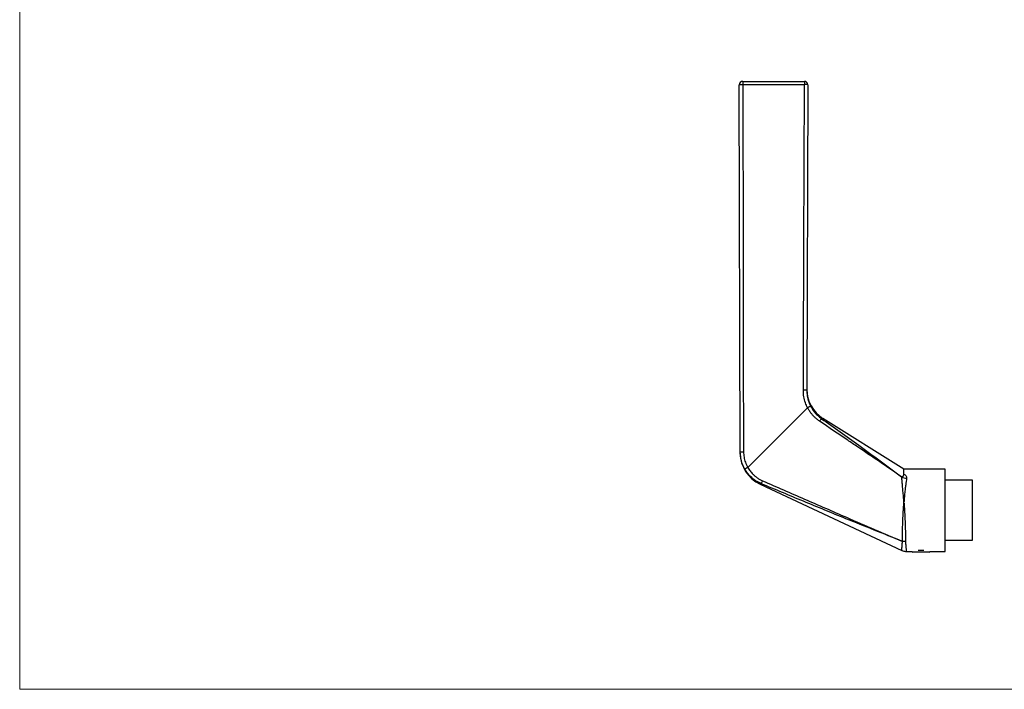
# Model space of a CAD drawing. Units: millimetres. Extents: x 10 to 584, y 10 to 410.
# Drawn here: x 10 to 297, y 10 to 205 of the extents above; entities that cross this region are included whole.
import ezdxf

# ---------------------------------------------------------------- set-up
doc = ezdxf.new("R2010")
doc.units = ezdxf.units.MM
doc.header["$LTSCALE"] = 2

msp = doc.modelspace()

# ---------------------------------------------------------------- linework, layer by layer
at = {"color": 7, "linetype": 'Continuous', "lineweight": 18}
for p, q in [((10, 410), (10, 10)), ((10, 10), (584, 10))]:
    msp.add_line(p, q, dxfattribs=at)
at = {"color": 7, "linetype": 'Continuous', "lineweight": 25}
for p, q in [((220.74, 187.19), (238.74, 187.19)), ((220.03, 79.13), (219.74, 186.19)), ((239.74, 186.19), (239.45, 97.15)), ((222.22, 74.67), (239.63, 92.08)), ((239.65, 92.09), (239.63, 92.08)), ((244.15, 88.93), (244.14, 88.93)), ((267.74, 74.19), (244.15, 88.93)), ((222.22, 74.67), (222.22, 74.67)), ((267.08, 71.9), (267.05, 71.96)), ((279.74, 74.19), (267.74, 74.19)), ((279.74, 50.19), (279.74, 74.19)), ((225.79, 69.81), (267.13, 50.48)), ((287.74, 70.94), (279.74, 70.94)), ((287.74, 53.44), (287.74, 70.94)), ((287.75, 66.49), (287.74, 66.49)), ((287.74, 66.02), (287.75, 66.02)), ((267.74, 64.59), (267.72, 64.59)), ((267.74, 64.25), (267.74, 64.59)), ((267.74, 64.25), (267.77, 64.25)), ((287.75, 64.56), (287.74, 64.56)), ((287.74, 64.23), (287.75, 64.23)), ((287.75, 63.35), (287.74, 63.35)), ((287.75, 60.36), (287.74, 60.36)), ((287.74, 59.9), (287.75, 59.9)), ((287.74, 59.29), (287.75, 59.29)), ((287.74, 58.94), (287.75, 58.94)), ((287.75, 58.72), (287.74, 58.72)), ((287.74, 58.25), (287.75, 58.25)), ((287.75, 57.97), (287.74, 57.97)), ((267.3, 53.12), (267.31, 53.12)), ((267.31, 53.11), (267.3, 53.11)), ((279.74, 53.44), (287.74, 53.44)), ((268.41, 50.19), (270.09, 50.19)), ((270.09, 50.19), (270.34, 49.94)), ((275.14, 49.94), (270.34, 49.94)), ((271.89, 50.54), (273.59, 50.54)), ((275.14, 49.94), (275.39, 50.19)), ((275.39, 50.19), (279.74, 50.19))]:
    msp.add_line(p, q, dxfattribs=at)
at = {"color": 7, "linetype": 'Continuous', "lineweight": 25, "flags": 128}
for points in [[(220.74, 187.19), (220.74, 187.17), (220.74, 187.12), (220.74, 187.03), (220.74, 186.91), (220.74, 186.76), (220.74, 186.59), (220.74, 186.41), (220.74, 186.22)], [(238.74, 187.19), (238.74, 187.17), (238.74, 187.12), (238.74, 187.03), (238.74, 186.91), (238.74, 186.76), (238.74, 186.59), (238.74, 186.41), (238.74, 186.22)], [(220.74, 186.22), (220.74, 185.19), (220.76, 177.19), (220.84, 145.2), (220.92, 112.18), (220.93, 108.07), (221.01, 79.16)], [(238.74, 186.22), (236.74, 186.22), (228.74, 186.22), (226.12, 186.22), (220.74, 186.22)], [(238.42, 97.18), (238.43, 99.18), (238.45, 107.18), (238.57, 139.16), (238.74, 186.22)], [(267.3, 53.11), (267.3, 53.11), (267.3, 53.11), (267.3, 53.12), (267.3, 53.12), (267.3, 53.12), (267.3, 53.12), (267.3, 53.12), (267.3, 53.12)]]:
    msp.add_lwpolyline(points, dxfattribs=at)
at = {"color": 7, "linetype": 'Continuous', "lineweight": 25}
for centre, radius, start, end in [((220.74, 186.19), 1, 90, 180.1544), ((238.74, 186.19), 1, 359.8142, 90), ((220.52, 176.72), 9.5, 88.6481, 94.6824), ((238.96, 178.17), 8.06, 84.4707, 91.5914), ((238.65, 88.81), 8.38, 84.56, 91.6066), ((249.45, 97.41), 10, 179.8779, 237.9609), ((295.62, 51.41), 64.02, 144.1888, 145.0036), ((220.79, 69.97), 9.18, 88.6595, 94.7474), ((230.03, 78.87), 10, 180.1544, 244.9265), ((268.72, 75.32), 3.79, 244.4491, 267.0781), ((304.22, 37.88), 84.39, 157.0501, 157.6795), ((268.57, 53.18), 1.26, 182.6597, 183.1628)]:
    msp.add_arc(centre, radius, start, end, dxfattribs=at)
for points, knots in [([(239.63, 92.08), (239.63, 92.08), (239.4, 92.54), (238.96, 93.58), (238.51, 95.29), (238.45, 96.55), (238.42, 97.18)], [0, 0, 0, 0, 0.000011, 0.289332, 0.639591, 1, 1, 1, 1]), ([(239.45, 97.15), (239.45, 96.87), (239.47, 96.3), (239.57, 95.46), (239.75, 94.62), (239.98, 93.84), (240.24, 93.15), (240.44, 92.74), (240.54, 92.53)], [0, 0, 0, 0, 0.175562, 0.352342, 0.53296, 0.7149, 0.857129, 1, 1, 1, 1]), ([(240.54, 92.53), (240.54, 92.53), (240.54, 92.53), (240.51, 92.52), (240.42, 92.48), (240.22, 92.38), (239.95, 92.25), (239.75, 92.14), (239.65, 92.09)], [0, 0, 0, 0, 0.0167732, 0.1169561, 0.337806, 0.5585628, 0.7792807, 1, 1, 1, 1]), ([(243.18, 88.13), (242.95, 88.29), (242.5, 88.61), (241.87, 89.16), (241.27, 89.76), (240.69, 90.45), (240.13, 91.22), (239.81, 91.8), (239.65, 92.09)], [0, 0, 0, 0, 0.154902, 0.310718, 0.469391, 0.629049, 0.813727, 1, 1, 1, 1]), ([(240.54, 92.53), (240.68, 92.27), (240.97, 91.74), (241.61, 90.83), (242.48, 89.82), (243.29, 89.19), (243.71, 88.87)], [0, 0, 0, 0, 0.183916, 0.369328, 0.680941, 1, 1, 1, 1]), ([(267.08, 71.9), (264.95, 73.37), (260.68, 76.3), (255.42, 79.85), (249.58, 83.79), (245.9, 86.29), (243.18, 88.13)], [0, 0, 0, 0, 0.269036, 0.538138, 0.658651, 1, 1, 1, 1]), ([(243.71, 88.87), (245.52, 87.59), (249.15, 85.02), (254.86, 80.92), (260.83, 76.58), (264.97, 73.5), (267.05, 71.96)], [0, 0, 0, 0, 0.2315465, 0.4630993, 0.731541, 1, 1, 1, 1]), ([(221.37, 74.15), (221.23, 74.42), (221.01, 74.82), (220.76, 75.38), (220.61, 75.8), (220.43, 76.35), (220.25, 77.03), (220.1, 77.86), (220.04, 78.56), (220.03, 78.99), (220.03, 79.13)], [0, 0, 0, 0, 0.176078, 0.26458, 0.353272, 0.433617, 0.594702, 0.756371, 0.918631, 1, 1, 1, 1]), ([(220.03, 78.84), (220.03, 78.84), (220.03, 78.84), (220.03, 78.87), (220.03, 78.9), (220.03, 78.94), (220.03, 78.97), (220.03, 79.01), (220.03, 79.07), (220.03, 79.11), (220.03, 79.13)], [0, 0, 0, 0, 0.128949, 0.257897, 0.515994, 0.580543, 0.645082, 0.774223, 0.887108, 1, 1, 1, 1]), ([(221.01, 79.16), (221.03, 78.66), (221.08, 77.64), (221.42, 76.39), (221.82, 75.4), (222.08, 74.91), (222.22, 74.67)], [0, 0, 0, 0, 0.318281, 0.645773, 0.822127, 1, 1, 1, 1]), ([(222.22, 74.67), (222.19, 74.65), (222.14, 74.63), (222.07, 74.58), (222, 74.54), (221.93, 74.5), (221.87, 74.46), (221.8, 74.42), (221.74, 74.39), (221.68, 74.35), (221.63, 74.32), (221.58, 74.29), (221.53, 74.26), (221.49, 74.23), (221.46, 74.21), (221.43, 74.19), (221.41, 74.17), (221.39, 74.16), (221.38, 74.15), (221.38, 74.15), (221.37, 74.15)], [0, 0, 0, 0, 0.054405, 0.109188, 0.165162, 0.221549, 0.275954, 0.330737, 0.386711, 0.443097, 0.497503, 0.552286, 0.608261, 0.664647, 0.719054, 0.773838, 0.829814, 0.886202, 0.960147, 1, 1, 1, 1]), ([(222.22, 74.67), (222.22, 74.67), (222.42, 74.32), (222.87, 73.63), (223.59, 72.79), (224.31, 72.13), (224.99, 71.62), (225.72, 71.15), (226.25, 70.9), (226.52, 70.78)], [0, 0, 0, 0, 0.00001, 0.206991, 0.417662, 0.560022, 0.703593, 0.851094, 1, 1, 1, 1]), ([(226.16, 69.92), (225.6, 70.2), (224.46, 70.75), (223.14, 71.85), (222.1, 73), (221.62, 73.76), (221.37, 74.15)], [0, 0, 0, 0, 0.286823, 0.584258, 0.790236, 1, 1, 1, 1]), ([(267.05, 71.96), (267.05, 71.96), (267.12, 71.97), (267.24, 72), (267.43, 72.09), (267.6, 72.25), (267.72, 72.47), (267.73, 72.64), (267.74, 72.73)], [0, 0, 0, 0, 0.004979, 0.13402, 0.26683, 0.512238, 0.753102, 1, 1, 1, 1]), ([(267.72, 64.59), (267.72, 64.59), (267.72, 64.62), (267.72, 64.7), (267.7, 64.95), (267.64, 65.73), (267.54, 67), (267.4, 68.48), (267.28, 69.78), (267.18, 70.9), (267.12, 71.57), (267.08, 71.9)], [0, 0, 0, 0, 0.000352, 0.00899, 0.028976, 0.090665, 0.293602, 0.499833, 0.669666, 0.834028, 1, 1, 1, 1]), ([(267.74, 72.73), (267.74, 72.86), (267.74, 73.13), (267.74, 73.48), (267.74, 73.77), (267.74, 74), (267.74, 74.14), (267.74, 74.2), (267.74, 74.19), (267.74, 74.18)], [0, 0, 0, 0, 0.145869, 0.292517, 0.458684, 0.626005, 0.796965, 0.969182, 1, 1, 1, 1]), ([(267.74, 72.73), (267.86, 72.65), (268.12, 72.48), (268.41, 72.14), (268.55, 71.81), (268.53, 71.59), (268.53, 71.53)], [0, 0, 0, 0, 0.270337, 0.547194, 0.877643, 1, 1, 1, 1]), ([(267.3, 53.11), (264.55, 54.21), (259.05, 56.4), (249.44, 60.28), (238.47, 64.78), (230.26, 68.21), (226.16, 69.92)], [0, 0, 0, 0, 0.1997, 0.399405, 0.69971, 1, 1, 1, 1]), ([(226.52, 70.78), (230.6, 69), (238.75, 65.45), (249.62, 60.72), (259.14, 56.6), (264.58, 54.28), (267.3, 53.12)], [0, 0, 0, 0, 0.300257, 0.6005562, 0.8002732, 1, 1, 1, 1]), ([(268.53, 71.53), (268.48, 71.24), (268.38, 70.65), (268.27, 69.8), (268.18, 69.06), (268.08, 68.19), (267.95, 66.97), (267.84, 65.73), (267.78, 64.94), (267.76, 64.69), (267.74, 64.61), (267.74, 64.59)], [0, 0, 0, 0, 0.161912, 0.325871, 0.410484, 0.495385, 0.699431, 0.907659, 0.970272, 0.990692, 1, 1, 1, 1]), ([(267.31, 53.12), (267.31, 53.16), (267.31, 53.41), (267.31, 53.9), (267.31, 54.64), (267.33, 55.43), (267.34, 56.24), (267.36, 57.05), (267.38, 57.85), (267.41, 58.7), (267.44, 59.57), (267.48, 60.48), (267.53, 61.44), (267.59, 62.46), (267.66, 63.33), (267.7, 63.92), (267.73, 64.15), (267.74, 64.23), (267.74, 64.25), (267.74, 64.25)], [0, 0, 0, 0, 0.01516, 0.093579, 0.172498, 0.252989, 0.334022, 0.404186, 0.474711, 0.547295, 0.620285, 0.694576, 0.769324, 0.854445, 0.942308, 0.979623, 0.996232, 0.999995, 1, 1, 1, 1]), ([(267.77, 64.25), (267.77, 64.24), (267.78, 64.15), (267.79, 63.92), (267.82, 63.44), (267.85, 62.93), (267.89, 62.33), (267.92, 61.89), (267.95, 61.43), (267.97, 61.01), (267.99, 60.56), (268.02, 60.07), (268.04, 59.62), (268.06, 59.17), (268.08, 58.73), (268.09, 58.28), (268.11, 57.89), (268.12, 57.47), (268.13, 57.03), (268.15, 56.6), (268.16, 56.14), (268.17, 55.66), (268.18, 55.13), (268.18, 54.69), (268.19, 54.28), (268.19, 53.88), (268.2, 53.45), (268.19, 53.18), (268.19, 53.03)], [0, 0, 0, 0, 0.0036337, 0.0198078, 0.056398, 0.1212209, 0.1428749, 0.1989898, 0.2271011, 0.2543325, 0.2997911, 0.3363205, 0.3730668, 0.4100321, 0.4472186, 0.4845587, 0.5219771, 0.5484804, 0.5927194, 0.6370802, 0.6637402, 0.7186967, 0.7739664, 0.8156599, 0.8542213, 0.9001675, 0.946436, 1, 1, 1, 1]), ([(268.19, 53.03), (268.18, 53.03), (267.88, 53.03), (267.59, 53.07), (267.31, 53.12)], [0, 0, 0, 0, 0.041842, 1, 1, 1, 1]), ([(268.19, 53.03), (268.18, 53.03), (268.03, 53.03), (267.73, 53.04), (267.45, 53.08), (267.31, 53.11)], [0, 0, 0, 0, 0.0417385, 0.5159206, 1, 1, 1, 1]), ([(267.13, 50.48), (267.15, 50.47), (267.32, 50.37), (267.68, 50.27), (268.08, 50.19), (268.33, 50.2), (268.41, 50.2)], [0, 0, 0, 0, 0.065283, 0.442279, 0.824058, 1, 1, 1, 1])]:
    msp.add_open_spline(points, degree=3, knots=knots, dxfattribs=at)
at = {"color": 8, "linetype": 'Continuous', "lineweight": 25}
for points, knots in [([(244.14, 88.93), (244.13, 88.93), (244.12, 88.93), (244.02, 88.91), (243.88, 88.89), (243.76, 88.88), (243.71, 88.87)], [0, 0, 0, 0, 0.2265, 0.524988, 0.762435, 1, 1, 1, 1]), ([(226.16, 69.92), (226.12, 69.91), (226.06, 69.89), (225.99, 69.87), (225.94, 69.85), (225.89, 69.84), (225.86, 69.83), (225.83, 69.82), (225.81, 69.82), (225.8, 69.81), (225.79, 69.81), (225.79, 69.81), (225.79, 69.81)], [0, 0, 0, 0, 0.169931, 0.273555, 0.377189, 0.480813, 0.584542, 0.688073, 0.791709, 0.895829, 0.999962, 1, 1, 1, 1]), ([(267.14, 50.5), (267.14, 50.49), (267.13, 50.44), (267.14, 50.66), (267.17, 51.15), (267.22, 51.96), (267.27, 52.73), (267.3, 53.11)], [0, 0, 0, 0, 0.04504, 0.282547, 0.520049, 0.760039, 1, 1, 1, 1]), ([(268.19, 53.03), (268.21, 52.82), (268.24, 52.41), (268.28, 51.87), (268.32, 51.39), (268.35, 50.99), (268.37, 50.66), (268.39, 50.42), (268.4, 50.26), (268.41, 50.19), (268.41, 50.2), (268.41, 50.2)], [0, 0, 0, 0, 0.116845, 0.234489, 0.354648, 0.475677, 0.593279, 0.711697, 0.832689, 0.95457, 1, 1, 1, 1])]:
    msp.add_open_spline(points, degree=3, knots=knots, dxfattribs=at)

doc.saveas('drawing.dxf')
